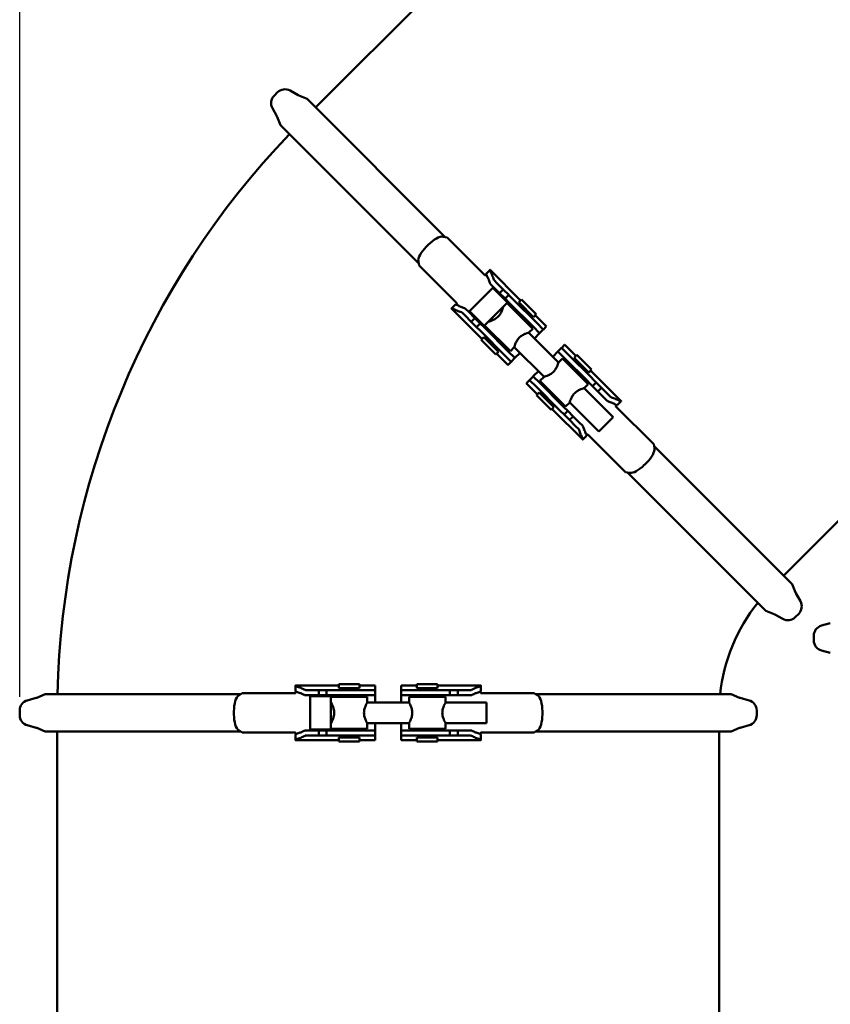
# Model space of a CAD drawing. Units: millimetres. Extents: x 0 to 3861, y 0 to 2730.
# Drawn here: x 419 to 731, y 1351 to 1731 of the extents above; entities that cross this region are included whole.
import ezdxf

# ---------------------------------------------------------------- set-up
doc = ezdxf.new("R2010")
doc.units = ezdxf.units.MM
doc.header["$LTSCALE"] = 6.5
doc.layers.add('Bemaßung (ISO)', color=5, linetype='Continuous', lineweight=25, true_color=0x0000ff)
doc.layers.add('Sichtbar (ISO)', color=7, linetype='Continuous', lineweight=50)
doc.styles.add('Notiztext (DIN)', font='isocpeur.ttf')
doc.dimstyles.new('Standard (DIN)', dxfattribs={"dimscale": 6.5, "dimtxt": 3.5, "dimasz": 2.5, "dimexe": 3.175, "dimexo": 0.8, "dimgap": 0.8, "dimtad": 1, "dimdec": 1, "dimrnd": 1e-08, "dimzin": 0, "dimtxsty": 'Notiztext (DIN)', "dimcen": 0.09, "dimdle": 10, "dimclrd": 256, "dimclre": 256, "dimclrt": 256, "dimadec": 0, "dimazin": 0, "dimtfac": 1, "dimtmove": 0, "dimatfit": 3, "dimfxl": 1, "dimtolj": 1, "dimtzin": 0, "dimlwd": -1, "dimlwe": -1, "dimarcsym": 0})

# ---------------------------------------------------------------- blocks, each defined once
blk = doc.blocks.new('*D8')
at = {"layer": 'Bemaßung (ISO)', "transparency": 16777216}
for p, q in [((418.67, 1469.75), (418.67, 2152.48)), ((1034.69, 1081.6), (1034.69, 2152.48)), ((434.92, 2131.85), (1018.44, 2131.85))]:
    blk.add_line(p, q, dxfattribs=at)
for points in [[(434.92, 2134.55), (434.92, 2129.14), (418.67, 2131.85)], [(1018.44, 2134.55), (1018.44, 2129.14), (1034.69, 2131.85)]]:
    blk.add_solid(points, dxfattribs=at)
at = {"layer": 'Defpoints', "color": 0, "transparency": 16777216}
for p in [(1034.69, 2131.85), (418.67, 1464.55), (1034.69, 1076.4)]:
    blk.add_point(p, dxfattribs=at)
at = {"layer": 'Bemaßung (ISO)', "transparency": 16777216, "insert": (707.34, 2159.8), "char_height": 22.75, "attachment_point": 1, "style": 'Notiztext (DIN)'}
blk.add_mtext('\\A1;616', dxfattribs=at)

msp = doc.modelspace()

# ---------------------------------------------------------------- linework, layer by layer
at = {"layer": 'Sichtbar (ISO)'}
for p, q in [((532.72, 1696.74), (739.19, 1903.21)), ((518.04, 1702.57), (516.71, 1701.24)), ((525.93, 1701.46), (522.86, 1703.22)), ((529.4, 1700.06), (526.19, 1701.34)), ((529.4, 1700.06), (582.64, 1646.82)), ((517.82, 1693.35), (516.07, 1696.42)), ((519.22, 1689.88), (517.94, 1693.1)), ((519.22, 1689.88), (572.46, 1636.64)), ((583.39, 1646.69), (581.81, 1646.98)), ((583.39, 1646.69), (597.92, 1632.15)), ((576.19, 1643.94), (575.34, 1643.09)), ((572.31, 1637.48), (572.59, 1635.89)), ((587.13, 1621.36), (572.59, 1635.89)), ((599.91, 1634.18), (598.45, 1632.73)), ((611.72, 1622.4), (599.94, 1634.17)), ((601.05, 1627.28), (592, 1618.23)), ((601.26, 1627.56), (600.08, 1628.75)), ((601.05, 1627.28), (606.7, 1621.63)), ((601.26, 1627.56), (603.63, 1625.2)), ((601.49, 1630.17), (602.68, 1628.98)), ((605.04, 1626.61), (602.68, 1628.98)), ((605.04, 1626.61), (603.63, 1625.2)), ((605.72, 1623.11), (603.63, 1625.2)), ((605.04, 1626.61), (607.14, 1624.52)), ((607.14, 1624.52), (605.72, 1623.11)), ((605.72, 1623.11), (605.82, 1623.01)), ((607.03, 1621.8), (605.82, 1623.01)), ((607.23, 1624.42), (607.14, 1624.52)), ((607.23, 1624.42), (608.44, 1623.21)), ((608.44, 1623.21), (608.98, 1622.67)), ((586.56, 1620.83), (585.1, 1619.38)), ((585.11, 1619.34), (596.88, 1607.56)), ((590.53, 1619.21), (591.72, 1618.02)), ((606.7, 1621.63), (597.65, 1612.58)), ((604.98, 1619.85), (604.95, 1619.88)), ((616.41, 1611.53), (606.51, 1621.43)), ((607.57, 1621.26), (607.03, 1621.8)), ((607.57, 1621.26), (616.49, 1612.34)), ((608.98, 1622.67), (617.91, 1613.75)), ((611.02, 1621.7), (612.08, 1622.76)), ((611.02, 1621.7), (616.68, 1616.04)), ((612.26, 1620.46), (611.73, 1619.93)), ((612.08, 1622.76), (617.74, 1617.1)), ((590.3, 1616.6), (589.12, 1617.79)), ((590.3, 1616.6), (592.67, 1614.24)), ((594.08, 1615.65), (591.72, 1618.02)), ((592, 1618.23), (597.65, 1612.58)), ((592.67, 1614.24), (594.08, 1615.65)), ((594.08, 1615.65), (596.18, 1613.56)), ((610.31, 1618.52), (609.87, 1618.07)), ((613.49, 1615.33), (613.05, 1614.89)), ((615.44, 1617.28), (614.91, 1616.75)), ((616.68, 1616.04), (617.74, 1617.1)), ((621.67, 1612.45), (617.37, 1616.74)), ((594.76, 1612.15), (592.67, 1614.24)), ((596.18, 1613.56), (594.76, 1612.15)), ((594.76, 1612.15), (594.86, 1612.05)), ((596.07, 1610.84), (594.86, 1612.05)), ((596.27, 1613.46), (596.18, 1613.56)), ((596.27, 1613.46), (597.48, 1612.25)), ((597.48, 1612.25), (598.02, 1611.71)), ((607.75, 1602.87), (597.85, 1612.77)), ((598.02, 1611.71), (606.95, 1602.79)), ((599.43, 1614.3), (599.4, 1614.33)), ((616.41, 1611.53), (614.91, 1610.03)), ((619.02, 1609.8), (616.49, 1612.34)), ((617.91, 1613.75), (620.44, 1611.22)), ((621.6, 1612.38), (620.49, 1611.27)), ((621.6, 1612.38), (621.67, 1612.45)), ((596.61, 1610.3), (596.07, 1610.84)), ((596.52, 1607.2), (597.58, 1608.26)), ((596.61, 1610.3), (605.53, 1601.38)), ((597.58, 1608.26), (603.24, 1602.61)), ((601.21, 1609.41), (600.77, 1608.97)), ((626.27, 1598.56), (614.82, 1610.01)), ((617.03, 1607.81), (619, 1609.78)), ((619.02, 1609.8), (619, 1609.78)), ((619.02, 1609.8), (620.44, 1611.22)), ((620.49, 1611.27), (620.44, 1611.22)), ((596.52, 1607.2), (602.18, 1601.55)), ((599.35, 1607.56), (598.82, 1607.03)), ((602.53, 1604.37), (602, 1603.84)), ((604.39, 1606.23), (603.95, 1605.79)), ((609.25, 1604.37), (607.75, 1602.87)), ((620.72, 1593.01), (609.27, 1604.46)), ((627.51, 1604.15), (626.09, 1602.73)), ((627.56, 1604.2), (627.51, 1604.15)), ((627.51, 1604.15), (630.04, 1601.61)), ((628.68, 1605.31), (627.56, 1604.2)), ((628.68, 1605.31), (628.74, 1605.38)), ((633.03, 1601.08), (628.74, 1605.38)), ((602.18, 1601.55), (603.24, 1602.61)), ((602.54, 1601.91), (606.83, 1597.61)), ((608.06, 1598.84), (605.53, 1601.38)), ((606.95, 1602.79), (609.48, 1600.26)), ((608.06, 1598.84), (609.48, 1600.26)), ((609.5, 1600.28), (609.48, 1600.26)), ((609.5, 1600.28), (611.48, 1602.26)), ((624.1, 1600.73), (626.07, 1602.71)), ((626.09, 1602.73), (626.07, 1602.71)), ((628.63, 1600.2), (626.09, 1602.73)), ((637.55, 1591.28), (628.63, 1600.2)), ((638.96, 1592.69), (630.04, 1601.61)), ((633.39, 1601.44), (632.33, 1600.38)), ((637.99, 1594.73), (632.33, 1600.38)), ((639.05, 1595.79), (633.39, 1601.44)), ((606.83, 1597.61), (606.9, 1597.68)), ((608.01, 1598.79), (606.9, 1597.68)), ((608.06, 1598.84), (608.01, 1598.79)), ((626.27, 1598.56), (627.82, 1600.12)), ((627.82, 1600.12), (637.72, 1590.22)), ((631.18, 1596.76), (631.62, 1597.2)), ((633.04, 1598.62), (633.57, 1599.15)), ((616.55, 1593.19), (615.13, 1591.77)), ((616.57, 1593.21), (616.55, 1593.19)), ((616.55, 1593.19), (619.08, 1590.65)), ((616.57, 1593.21), (618.55, 1595.18)), ((619.16, 1591.46), (620.72, 1593.01)), ((634.36, 1593.58), (634.81, 1594.02)), ((636.22, 1595.43), (636.75, 1595.96)), ((639.05, 1595.79), (637.99, 1594.73)), ((650.46, 1583.65), (638.69, 1595.43)), ((638.96, 1592.69), (639.5, 1592.15)), ((613.9, 1590.54), (613.97, 1590.61)), ((613.9, 1590.54), (618.2, 1586.25)), ((615.08, 1591.72), (613.97, 1590.61)), ((615.13, 1591.77), (615.08, 1591.72)), ((617.67, 1589.24), (615.13, 1591.77)), ((626.59, 1580.32), (617.67, 1589.24)), ((628, 1581.73), (619.08, 1590.65)), ((619.16, 1591.46), (629.06, 1581.56)), ((636.17, 1588.66), (637.72, 1590.22)), ((638.09, 1590.74), (637.55, 1591.28)), ((639.3, 1589.53), (638.09, 1590.74)), ((639.3, 1589.53), (639.4, 1589.43)), ((639.4, 1589.43), (640.81, 1590.84)), ((641.49, 1587.34), (639.4, 1589.43)), ((639.5, 1592.15), (640.71, 1590.94)), ((640.81, 1590.84), (640.71, 1590.94)), ((640.81, 1590.84), (642.91, 1588.75)), ((618.9, 1586.95), (617.84, 1585.89)), ((623.49, 1580.23), (617.84, 1585.89)), ((624.55, 1581.29), (618.9, 1586.95)), ((620.13, 1585.71), (620.66, 1586.24)), ((622.08, 1587.66), (622.52, 1588.1)), ((647.38, 1577.45), (636.17, 1588.66)), ((642.91, 1588.75), (641.49, 1587.34)), ((641.49, 1587.34), (643.85, 1584.97)), ((645.27, 1586.39), (642.91, 1588.75)), ((645.27, 1586.39), (646.46, 1585.2)), ((623.32, 1582.53), (623.85, 1583.06)), ((624.55, 1581.29), (623.49, 1580.23)), ((625.26, 1584.47), (625.7, 1584.92)), ((628, 1581.73), (628.54, 1581.19)), ((628.54, 1581.19), (629.75, 1579.98)), ((629.06, 1581.56), (630.62, 1583.11)), ((641.83, 1571.9), (630.62, 1583.11)), ((645.04, 1583.78), (643.85, 1584.97)), ((648.44, 1581.63), (662.98, 1567.1)), ((649.02, 1582.16), (650.47, 1583.61)), ((623.85, 1580.59), (635.63, 1568.82)), ((627.13, 1579.78), (626.59, 1580.32)), ((628.34, 1578.57), (627.13, 1579.78)), ((628.34, 1578.57), (628.44, 1578.47)), ((628.44, 1578.47), (629.85, 1579.88)), ((630.53, 1576.38), (628.44, 1578.47)), ((629.85, 1579.88), (629.75, 1579.98)), ((629.85, 1579.88), (631.95, 1577.79)), ((630.53, 1576.38), (631.95, 1577.79)), ((634.31, 1575.43), (631.95, 1577.79)), ((641.83, 1571.9), (647.38, 1577.45)), ((630.53, 1576.38), (632.89, 1574.01)), ((634.08, 1572.82), (632.89, 1574.01)), ((634.31, 1575.43), (635.5, 1574.24)), ((635.67, 1568.81), (637.12, 1570.26)), ((652.18, 1556.3), (637.65, 1570.84)), ((662.98, 1567.1), (663.27, 1565.51)), ((716.35, 1513.11), (663.12, 1566.35)), ((660.23, 1559.9), (659.39, 1559.05)), ((653.77, 1556.01), (652.18, 1556.3)), ((706.17, 1502.93), (652.94, 1556.17)), ((713.03, 1516.43), (739.19, 1542.58)), ((716.35, 1513.11), (717.63, 1509.9)), ((717.75, 1509.64), (719.51, 1506.57)), ((706.17, 1502.93), (709.39, 1501.65)), ((717.53, 1500.42), (718.86, 1501.75)), ((709.64, 1501.53), (712.71, 1499.77)), ((731.05, 1498.13), (727.64, 1497.2)), ((724.69, 1493.34), (724.69, 1491.45)), ((731.05, 1486.66), (727.64, 1487.59)), ((504.39, 1471.24), (503.07, 1470.33)), ((504.39, 1471.24), (524.95, 1471.24)), ((524.92, 1474.08), (524.92, 1472.02)), ((541.6, 1474.1), (524.95, 1474.1)), ((528.87, 1472.36), (530.56, 1472.36)), ((533.9, 1472.36), (530.56, 1472.36)), ((533.9, 1472.36), (536.86, 1472.36)), ((533.9, 1472.36), (533.9, 1470.36)), ((537, 1472.36), (536.86, 1472.36)), ((536.86, 1472.36), (536.86, 1470.36)), ((537, 1472.36), (538.71, 1472.36)), ((538.71, 1472.36), (539.47, 1472.36)), ((539.47, 1472.36), (552.09, 1472.36)), ((541.6, 1474.61), (549.6, 1474.61)), ((541.6, 1473.11), (541.6, 1474.61)), ((541.6, 1473.11), (549.6, 1473.11)), ((543.35, 1473.11), (543.35, 1472.36)), ((547.85, 1473.11), (547.85, 1472.36)), ((549.6, 1473.11), (549.6, 1474.61)), ((555.67, 1474.1), (549.6, 1474.1)), ((552.09, 1472.36), (555.67, 1472.36)), ((555.67, 1474.01), (555.67, 1474.1)), ((555.67, 1474.01), (555.67, 1472.43)), ((555.67, 1472.43), (555.67, 1472.36)), ((555.67, 1470.36), (555.67, 1472.36)), ((565.67, 1474.01), (565.67, 1474.1)), ((571.74, 1474.1), (565.67, 1474.1)), ((565.67, 1474.01), (565.67, 1472.43)), ((565.67, 1472.43), (565.67, 1472.36)), ((565.67, 1472.36), (569.25, 1472.36)), ((565.67, 1472.36), (565.67, 1470.36)), ((581.87, 1472.36), (569.25, 1472.36)), ((579.74, 1474.61), (571.74, 1474.61)), ((571.74, 1474.61), (571.74, 1473.11)), ((579.74, 1473.11), (571.74, 1473.11)), ((573.49, 1472.36), (573.49, 1473.11)), ((577.99, 1472.36), (577.99, 1473.11)), ((579.74, 1474.61), (579.74, 1473.11)), ((596.4, 1474.1), (579.74, 1474.1)), ((581.87, 1472.36), (582.63, 1472.36)), ((582.63, 1472.36), (584.35, 1472.36)), ((584.48, 1472.36), (584.35, 1472.36)), ((584.48, 1472.36), (587.45, 1472.36)), ((584.48, 1470.36), (584.48, 1472.36)), ((590.79, 1472.36), (587.45, 1472.36)), ((587.45, 1472.36), (587.45, 1470.36)), ((590.79, 1472.36), (592.47, 1472.36)), ((596.4, 1471.24), (616.95, 1471.24)), ((596.43, 1472.02), (596.43, 1474.08)), ((616.95, 1471.24), (618.27, 1470.33)), ((425.03, 1469.34), (421.62, 1468.41)), ((428.47, 1470.81), (425.3, 1469.44)), ((428.47, 1470.81), (503.76, 1470.81)), ((530.56, 1470.36), (528.87, 1470.36)), ((530.56, 1470.36), (533.9, 1470.36)), ((530.6, 1470.01), (530.6, 1457.21)), ((530.6, 1470.01), (538.6, 1470.01)), ((536.86, 1470.36), (533.9, 1470.36)), ((536.86, 1470.36), (537, 1470.36)), ((538.71, 1470.36), (537, 1470.36)), ((538.6, 1470.01), (538.6, 1457.21)), ((552.6, 1469.73), (538.6, 1469.73)), ((538.64, 1467.53), (538.6, 1467.53)), ((539.47, 1470.36), (538.71, 1470.36)), ((539.47, 1470.36), (552.09, 1470.36)), ((543.35, 1470.36), (543.35, 1469.73)), ((547.85, 1470.36), (547.85, 1469.73)), ((555.67, 1470.36), (552.09, 1470.36)), ((568.74, 1467.53), (552.56, 1467.53)), ((552.6, 1469.73), (552.6, 1467.61)), ((555.67, 1470.36), (555.67, 1470.33)), ((555.67, 1467.53), (555.67, 1470.33)), ((569.25, 1470.36), (565.67, 1470.36)), ((565.67, 1470.36), (565.67, 1470.33)), ((565.67, 1467.53), (565.67, 1470.33)), ((568.74, 1469.73), (582.74, 1469.73)), ((568.74, 1467.53), (568.74, 1469.73)), ((581.87, 1470.36), (569.25, 1470.36)), ((573.49, 1469.73), (573.49, 1470.36)), ((577.99, 1469.73), (577.99, 1470.36)), ((582.63, 1470.36), (581.87, 1470.36)), ((584.35, 1470.36), (582.63, 1470.36)), ((582.74, 1467.53), (582.74, 1469.73)), ((598.6, 1467.53), (582.74, 1467.53)), ((584.35, 1470.36), (584.48, 1470.36)), ((587.45, 1470.36), (584.48, 1470.36)), ((587.45, 1470.36), (590.79, 1470.36)), ((592.47, 1470.36), (590.79, 1470.36)), ((598.6, 1459.68), (598.6, 1467.53)), ((692.87, 1470.81), (617.58, 1470.81)), ((692.87, 1470.81), (696.04, 1469.44)), ((696.31, 1469.34), (699.72, 1468.41)), ((418.67, 1464.55), (418.67, 1462.67)), ((501.24, 1464.21), (501.24, 1463.01)), ((620.1, 1464.21), (620.1, 1463.01)), ((702.67, 1462.67), (702.67, 1464.55)), ((425.03, 1457.88), (421.62, 1458.81)), ((428.47, 1456.41), (425.3, 1457.78)), ((428.47, 1456.41), (503.76, 1456.41)), ((433.17, 934.59), (433.17, 1456.41)), ((503.07, 1456.89), (504.39, 1455.98)), ((528.87, 1456.86), (530.56, 1456.86)), ((533.9, 1456.86), (530.56, 1456.86)), ((530.6, 1457.21), (538.6, 1457.21)), ((533.9, 1456.86), (536.86, 1456.86)), ((533.9, 1454.86), (533.9, 1456.86)), ((537, 1456.86), (536.86, 1456.86)), ((536.86, 1456.86), (536.86, 1454.86)), ((537, 1456.86), (538.71, 1456.86)), ((538.64, 1459.68), (538.6, 1459.68)), ((552.6, 1457.48), (538.6, 1457.48)), ((538.71, 1456.86), (539.47, 1456.86)), ((539.47, 1456.86), (552.09, 1456.86)), ((543.35, 1457.48), (543.35, 1456.86)), ((547.85, 1457.48), (547.85, 1456.86)), ((552.09, 1456.86), (555.67, 1456.86)), ((568.74, 1459.68), (552.56, 1459.68)), ((552.6, 1459.61), (552.6, 1457.48)), ((555.67, 1456.89), (555.67, 1459.68)), ((555.67, 1456.89), (555.67, 1456.86)), ((555.67, 1454.86), (555.67, 1456.86)), ((565.67, 1456.89), (565.67, 1459.68)), ((565.67, 1456.89), (565.67, 1456.86)), ((565.67, 1456.86), (569.25, 1456.86)), ((565.67, 1456.86), (565.67, 1454.86)), ((568.74, 1457.48), (568.74, 1459.68)), ((568.74, 1457.48), (582.74, 1457.48)), ((581.87, 1456.86), (569.25, 1456.86)), ((573.49, 1456.86), (573.49, 1457.48)), ((577.99, 1456.86), (577.99, 1457.48)), ((581.87, 1456.86), (582.63, 1456.86)), ((582.63, 1456.86), (584.35, 1456.86)), ((582.74, 1457.48), (582.74, 1459.68)), ((598.6, 1459.68), (582.74, 1459.68)), ((584.48, 1456.86), (584.35, 1456.86)), ((584.48, 1456.86), (587.45, 1456.86)), ((584.48, 1454.86), (584.48, 1456.86)), ((590.79, 1456.86), (587.45, 1456.86)), ((587.45, 1454.86), (587.45, 1456.86)), ((590.79, 1456.86), (592.47, 1456.86)), ((618.27, 1456.89), (616.95, 1455.98)), ((692.87, 1456.41), (617.58, 1456.41)), ((688.17, 934.59), (688.17, 1456.41)), ((692.87, 1456.41), (696.04, 1457.78)), ((696.31, 1457.88), (699.72, 1458.81)), ((524.95, 1455.98), (504.39, 1455.98)), ((524.92, 1455.2), (524.92, 1453.14)), ((524.95, 1453.12), (541.6, 1453.12)), ((530.56, 1454.86), (528.87, 1454.86)), ((530.56, 1454.86), (533.9, 1454.86)), ((536.86, 1454.86), (533.9, 1454.86)), ((536.86, 1454.86), (537, 1454.86)), ((538.71, 1454.86), (537, 1454.86)), ((539.47, 1454.86), (538.71, 1454.86)), ((539.47, 1454.86), (552.09, 1454.86)), ((541.6, 1454.11), (549.6, 1454.11)), ((541.6, 1452.61), (541.6, 1454.11)), ((541.6, 1452.61), (549.6, 1452.61)), ((543.35, 1454.86), (543.35, 1454.11)), ((547.85, 1454.86), (547.85, 1454.11)), ((549.6, 1452.61), (549.6, 1454.11)), ((549.6, 1453.12), (555.67, 1453.12)), ((555.67, 1454.86), (552.09, 1454.86)), ((555.67, 1454.86), (555.67, 1454.79)), ((555.67, 1454.79), (555.67, 1453.21)), ((555.67, 1453.12), (555.67, 1453.21)), ((569.25, 1454.86), (565.67, 1454.86)), ((565.67, 1454.86), (565.67, 1454.79)), ((565.67, 1454.79), (565.67, 1453.21)), ((565.67, 1453.12), (565.67, 1453.21)), ((565.67, 1453.12), (571.74, 1453.12)), ((581.87, 1454.86), (569.25, 1454.86)), ((579.74, 1454.11), (571.74, 1454.11)), ((571.74, 1454.11), (571.74, 1452.61)), ((579.74, 1452.61), (571.74, 1452.61)), ((573.49, 1454.11), (573.49, 1454.86)), ((577.99, 1454.11), (577.99, 1454.86)), ((579.74, 1454.11), (579.74, 1452.61)), ((579.74, 1453.12), (596.4, 1453.12)), ((582.63, 1454.86), (581.87, 1454.86)), ((584.35, 1454.86), (582.63, 1454.86)), ((584.35, 1454.86), (584.48, 1454.86)), ((587.45, 1454.86), (584.48, 1454.86)), ((587.45, 1454.86), (590.79, 1454.86)), ((592.47, 1454.86), (590.79, 1454.86)), ((616.95, 1455.98), (596.4, 1455.98)), ((596.43, 1453.14), (596.43, 1455.2))]:
    msp.add_line(p, q, dxfattribs=at)
for centre, radius, start, end in [((520.87, 1699.74), 4, 60.2422, 135), ((519.54, 1698.41), 4, 135, 209.7578), ((526.92, 1703.2), 2, 240.2422, 248.3746), ((516.09, 1692.36), 2, 21.6254, 29.7578), ((755.67, 1463.61), 322.5, 136.2789, 178.7211), ((719.49, 1510.63), 2, 201.6254, 209.7578), ((755.67, 1463.61), 67.5, 141.1216, 173.8784), ((716.03, 1504.58), 4, 315, 29.7578), ((708.65, 1499.79), 2, 60.2422, 68.3746), ((714.7, 1503.25), 4, 240.2422, 315), ((728.69, 1493.34), 4, 105.2422, 180), ((728.69, 1491.45), 4, 180, 254.7578), ((422.67, 1464.55), 4, 105.2422, 180), ((424.51, 1471.27), 2, 285.2422, 293.3746), ((696.83, 1471.27), 2, 246.6254, 254.7578), ((698.67, 1464.55), 4, 0, 74.7578), ((422.67, 1462.67), 4, 180, 254.7578), ((698.67, 1462.67), 4, 285.2422, 0), ((424.51, 1455.95), 2, 66.6254, 74.7578), ((696.83, 1455.95), 2, 105.2422, 113.3746)]:
    msp.add_arc(centre, radius, start, end, dxfattribs=at)
for centre, major_axis, start_param, end_param in [((577.94, 1642.19), (4.48, 4.48), 0.264502, 1.570796), ((577.09, 1641.34), (-4.48, -4.48), 4.712389, 6.018684), ((658.48, 1561.65), (4.48, 4.48), 4.712389, 6.018684), ((657.63, 1560.8), (-4.48, -4.48), 0.264502, 1.570796), ((503.72, 1464.21), (0, 6.34), 0.264502, 1.570796), ((617.63, 1464.21), (0, 6.34), 4.712389, 6.018684), ((503.72, 1463.01), (0, -6.34), 4.712389, 6.018684), ((617.63, 1463.01), (0, -6.34), 0.264502, 1.570796)]:
    msp.add_ellipse(centre, major_axis=major_axis, ratio=0.390731, start_param=start_param, end_param=end_param, dxfattribs=at)
for points in [[(597.96, 1632.16), (597.94, 1632.16), (597.93, 1632.16), (597.92, 1632.15)], [(598.02, 1632.18), (597.99, 1632.17), (597.97, 1632.16), (597.96, 1632.16)], [(599.17, 1630.9), (598.98, 1631.33), (598.77, 1631.77), (598.52, 1632.24)], [(599.86, 1629.09), (599.84, 1629.13), (599.82, 1629.18), (599.81, 1629.23)], [(601.36, 1630.4), (601.39, 1630.3), (601.43, 1630.23), (601.49, 1630.17)], [(587.04, 1620.76), (587.51, 1620.51), (587.96, 1620.3), (588.38, 1620.11)], [(587.12, 1621.32), (587.12, 1621.31), (587.12, 1621.29), (587.1, 1621.26)], [(587.13, 1621.36), (587.13, 1621.35), (587.12, 1621.34), (587.12, 1621.32)], [(590.05, 1619.48), (590.1, 1619.46), (590.15, 1619.44), (590.19, 1619.42)], [(590.19, 1619.42), (590.33, 1619.37), (590.44, 1619.29), (590.53, 1619.21)], [(645.38, 1583.57), (645.24, 1583.62), (645.13, 1583.7), (645.04, 1583.78)], [(645.52, 1583.51), (645.47, 1583.53), (645.42, 1583.55), (645.38, 1583.57)], [(648.53, 1582.23), (648.06, 1582.48), (647.62, 1582.69), (647.19, 1582.88)], [(648.44, 1581.63), (648.45, 1581.64), (648.45, 1581.65), (648.45, 1581.67)], [(648.45, 1581.67), (648.45, 1581.68), (648.46, 1581.7), (648.47, 1581.73)], [(635.71, 1573.9), (635.73, 1573.86), (635.75, 1573.81), (635.77, 1573.76)], [(634.21, 1572.59), (634.18, 1572.69), (634.14, 1572.76), (634.08, 1572.82)], [(636.4, 1572.09), (636.59, 1571.66), (636.81, 1571.22), (637.05, 1570.75)], [(637.55, 1570.81), (637.58, 1570.82), (637.6, 1570.83), (637.62, 1570.83)], [(637.62, 1570.83), (637.63, 1570.83), (637.64, 1570.83), (637.65, 1570.84)], [(524.97, 1471.27), (524.96, 1471.26), (524.95, 1471.25), (524.95, 1471.24)], [(525, 1471.33), (524.99, 1471.3), (524.98, 1471.28), (524.97, 1471.27)], [(526.72, 1471.24), (526.28, 1471.41), (525.81, 1471.57), (525.31, 1471.72)], [(528.62, 1472.43), (528.71, 1472.38), (528.79, 1472.36), (528.87, 1472.36)], [(596.04, 1471.72), (595.53, 1471.57), (595.06, 1471.41), (594.63, 1471.24)], [(596.38, 1471.27), (596.37, 1471.28), (596.35, 1471.3), (596.34, 1471.33)], [(596.4, 1471.24), (596.39, 1471.25), (596.38, 1471.26), (596.38, 1471.27)], [(528.48, 1470.44), (528.44, 1470.46), (528.39, 1470.48), (528.35, 1470.51)], [(592.86, 1470.44), (592.73, 1470.39), (592.59, 1470.36), (592.47, 1470.36)], [(593, 1470.51), (592.95, 1470.48), (592.91, 1470.46), (592.86, 1470.44)], [(528.35, 1456.71), (528.39, 1456.74), (528.44, 1456.76), (528.48, 1456.78)], [(528.48, 1456.78), (528.62, 1456.83), (528.75, 1456.86), (528.87, 1456.86)], [(592.86, 1456.78), (592.91, 1456.76), (592.95, 1456.74), (593, 1456.71)], [(524.95, 1455.98), (524.95, 1455.97), (524.96, 1455.96), (524.97, 1455.95)], [(524.97, 1455.95), (524.98, 1455.94), (524.99, 1455.92), (525, 1455.89)], [(525.31, 1455.49), (525.81, 1455.65), (526.28, 1455.81), (526.72, 1455.98)], [(592.72, 1454.79), (592.64, 1454.83), (592.55, 1454.86), (592.47, 1454.86)], [(594.63, 1455.98), (595.06, 1455.81), (595.53, 1455.65), (596.04, 1455.49)], [(596.34, 1455.89), (596.35, 1455.92), (596.37, 1455.94), (596.38, 1455.95)], [(596.38, 1455.95), (596.38, 1455.96), (596.39, 1455.97), (596.4, 1455.98)]]:
    msp.add_open_spline(points, degree=3, dxfattribs=at)
for points, knots in [([(598.41, 1632.51), (598.41, 1632.51), (598.41, 1632.51), (598.38, 1632.47), (598.34, 1632.42), (598.27, 1632.35), (598.22, 1632.31), (598.15, 1632.25), (598.1, 1632.22), (598.05, 1632.19), (598.04, 1632.18), (598.02, 1632.18)], [0.10904961, 0.10904961, 0.10904961, 0.10904961, 0.1093962, 0.1093962, 0.12500515, 0.12500515, 0.14061409, 0.14061409, 0.15623348, 0.15623348, 0.16354608, 0.16354608, 0.16354608, 0.16354608]), ([(598.52, 1632.24), (598.5, 1632.27), (598.49, 1632.3), (598.42, 1632.45), (598.39, 1632.57), (598.42, 1632.68), (598.43, 1632.7), (598.45, 1632.73)], [0.4480345, 0.4480345, 0.4480345, 0.4480345, 0.463691, 0.463691, 0.5421031, 0.5421031, 0.5730093, 0.5730093, 0.5730093, 0.5730093]), ([(599.81, 1629.23), (599.67, 1629.69), (599.49, 1630.17), (599.25, 1630.74), (599.21, 1630.82), (599.17, 1630.9)], [3.7675198, 3.7675198, 3.7675198, 3.7675198, 4.0644747, 4.0644747, 4.1140609, 4.1140609, 4.1140609, 4.1140609]), ([(599.88, 1634.11), (599.86, 1634.03), (599.89, 1633.92), (599.96, 1633.76), (599.97, 1633.74), (599.99, 1633.71)], [0.68859134, 0.68859134, 0.68859134, 0.68859134, 0.76494315, 0.76494315, 0.78059969, 0.78059969, 0.78059969, 0.78059969]), ([(599.94, 1634.17), (599.94, 1634.18), (599.94, 1634.18), (599.92, 1634.19), (599.91, 1634.18), (599.89, 1634.15), (599.88, 1634.14), (599.88, 1634.11)], [-0.16791338, -0.16791338, -0.16791338, -0.16791338, -0.15986188, -0.15986188, -0.12576309, -0.12576309, -0.09963282, -0.09963282, -0.09963282, -0.09963282]), ([(599.99, 1633.71), (600.28, 1633.15), (600.54, 1632.62), (601, 1631.53), (601.21, 1630.95), (601.36, 1630.4)], [7.7653176, 7.7653176, 7.7653176, 7.7653176, 8.0655507, 8.0655507, 8.4279738, 8.4279738, 8.4279738, 8.4279738]), ([(600.08, 1628.75), (600.06, 1628.77), (600.05, 1628.78), (599.96, 1628.88), (599.9, 1628.97), (599.86, 1629.09)], [-0.09905182, -0.09905182, -0.09905182, -0.09905182, -0.08396699, -0.08396699, 0, 0, 0, 0]), ([(585.17, 1619.4), (585.13, 1619.39), (585.11, 1619.38), (585.09, 1619.36), (585.1, 1619.35), (585.1, 1619.34), (585.11, 1619.34), (585.11, 1619.34)], [-0.10255964, -0.10255964, -0.10255964, -0.10255964, -0.06062823, -0.06062823, -0.03820613, -0.03820613, -0.03423786, -0.03423786, -0.03423786, -0.03423786]), ([(585.57, 1619.29), (585.54, 1619.31), (585.52, 1619.32), (585.36, 1619.39), (585.25, 1619.42), (585.17, 1619.4)], [0.44803445, 0.44803445, 0.44803445, 0.44803445, 0.46369099, 0.46369099, 0.5400428, 0.5400428, 0.5400428, 0.5400428]), ([(588.88, 1617.92), (588.33, 1618.07), (587.75, 1618.28), (586.66, 1618.74), (586.13, 1619), (585.57, 1619.29)], [3.7704311, 3.7704311, 3.7704311, 3.7704311, 4.1328541, 4.1328541, 4.4330872, 4.4330872, 4.4330872, 4.4330872]), ([(586.56, 1620.83), (586.58, 1620.85), (586.6, 1620.86), (586.71, 1620.89), (586.83, 1620.86), (586.99, 1620.79), (587.01, 1620.78), (587.04, 1620.76)], [0.6556249, 0.6556249, 0.6556249, 0.6556249, 0.6865311, 0.6865311, 0.7649432, 0.7649432, 0.7805997, 0.7805997, 0.7805997, 0.7805997]), ([(587.1, 1621.26), (587.1, 1621.24), (587.09, 1621.23), (587.06, 1621.18), (587.03, 1621.14), (586.97, 1621.06), (586.93, 1621.01), (586.86, 1620.94), (586.81, 1620.9), (586.77, 1620.87), (586.77, 1620.87), (586.77, 1620.87)], [0.08646421, 0.08646421, 0.08646421, 0.08646421, 0.09377681, 0.09377681, 0.1093962, 0.1093962, 0.12500515, 0.12500515, 0.14061409, 0.14061409, 0.14096068, 0.14096068, 0.14096068, 0.14096068]), ([(588.38, 1620.11), (588.46, 1620.07), (588.54, 1620.04), (589.12, 1619.79), (589.59, 1619.61), (590.05, 1619.48)], [7.9475851, 7.9475851, 7.9475851, 7.9475851, 7.9971713, 7.9971713, 8.2941262, 8.2941262, 8.2941262, 8.2941262]), ([(605.01, 1619.93), (605.01, 1619.93), (604.98, 1619.81), (604.84, 1619.36), (604.74, 1619.03), (604.46, 1618.32), (604.27, 1617.89), (603.76, 1617.02), (603.43, 1616.58), (603.07, 1616.21)], [1.8588238, 1.8588238, 1.8588238, 1.8588238, 2.0133304, 2.0133304, 2.1678371, 2.1678371, 2.3231344, 2.3231344, 2.4784317, 2.4784317, 2.4784317, 2.4784317]), ([(589.12, 1617.79), (589.11, 1617.79), (589.11, 1617.79), (589.05, 1617.85), (588.98, 1617.89), (588.88, 1617.92)], [-0.06573335, -0.06573335, -0.06573335, -0.06573335, -0.06502236, -0.06502236, 0, 0, 0, 0]), ([(603.07, 1616.21), (602.7, 1615.85), (602.26, 1615.52), (601.39, 1615.01), (600.96, 1614.82), (600.25, 1614.54), (599.92, 1614.44), (599.47, 1614.3), (599.35, 1614.27), (599.35, 1614.27)], [0, 0, 0, 0, 0.1552973, 0.1552973, 0.3105946, 0.3105946, 0.4651013, 0.4651013, 0.6196079, 0.6196079, 0.6196079, 0.6196079]), ([(609.25, 1604.37), (609.25, 1604.37), (609.28, 1604.49), (609.42, 1604.94), (609.52, 1605.27), (609.79, 1605.98), (609.99, 1606.41), (610.5, 1607.29), (610.83, 1607.72), (611.19, 1608.09)], [1.8588238, 1.8588238, 1.8588238, 1.8588238, 2.0133304, 2.0133304, 2.1678371, 2.1678371, 2.3231344, 2.3231344, 2.4784317, 2.4784317, 2.4784317, 2.4784317]), ([(611.19, 1608.09), (611.56, 1608.46), (611.99, 1608.78), (612.87, 1609.3), (613.3, 1609.49), (614.01, 1609.76), (614.34, 1609.87), (614.79, 1610), (614.91, 1610.03), (614.91, 1610.03)], [0, 0, 0, 0, 0.1552973, 0.1552973, 0.3105946, 0.3105946, 0.4651013, 0.4651013, 0.6196079, 0.6196079, 0.6196079, 0.6196079]), ([(626.27, 1598.56), (626.27, 1598.56), (626.24, 1598.45), (626.1, 1598.01), (626, 1597.69), (625.72, 1597), (625.53, 1596.57), (625.03, 1595.72), (624.7, 1595.3), (624.34, 1594.94)], [1.821736, 1.821736, 1.821736, 1.821736, 1.9731935, 1.9731935, 2.124651, 2.124651, 2.2768162, 2.2768162, 2.4289813, 2.4289813, 2.4289813, 2.4289813]), ([(624.34, 1594.94), (623.99, 1594.58), (623.56, 1594.26), (622.71, 1593.75), (622.28, 1593.56), (621.59, 1593.28), (621.27, 1593.18), (620.83, 1593.04), (620.72, 1593.01), (620.72, 1593.01)], [0, 0, 0, 0, 0.1521652, 0.1521652, 0.3043303, 0.3043303, 0.4557878, 0.4557878, 0.6072453, 0.6072453, 0.6072453, 0.6072453]), ([(630.62, 1583.11), (630.62, 1583.11), (630.65, 1583.23), (630.78, 1583.67), (630.89, 1583.99), (631.16, 1584.68), (631.35, 1585.1), (631.86, 1585.95), (632.18, 1586.38), (632.54, 1586.74)], [1.821736, 1.821736, 1.821736, 1.821736, 1.9731935, 1.9731935, 2.124651, 2.124651, 2.2768162, 2.2768162, 2.4289813, 2.4289813, 2.4289813, 2.4289813]), ([(632.54, 1586.74), (632.9, 1587.1), (633.33, 1587.42), (634.18, 1587.93), (634.6, 1588.12), (635.3, 1588.39), (635.62, 1588.5), (636.05, 1588.63), (636.17, 1588.66), (636.17, 1588.66)], [0, 0, 0, 0, 0.1521652, 0.1521652, 0.3043303, 0.3043303, 0.4557878, 0.4557878, 0.6072453, 0.6072453, 0.6072453, 0.6072453]), ([(646.46, 1585.2), (646.46, 1585.2), (646.46, 1585.2), (646.52, 1585.14), (646.6, 1585.1), (646.69, 1585.07)], [-0.06573335, -0.06573335, -0.06573335, -0.06573335, -0.06502236, -0.06502236, 0, 0, 0, 0]), ([(646.69, 1585.07), (647.24, 1584.92), (647.82, 1584.71), (648.91, 1584.25), (649.44, 1583.99), (650, 1583.7)], [3.7704311, 3.7704311, 3.7704311, 3.7704311, 4.1328541, 4.1328541, 4.4330872, 4.4330872, 4.4330872, 4.4330872]), ([(647.19, 1582.88), (647.11, 1582.92), (647.03, 1582.95), (646.46, 1583.2), (645.98, 1583.38), (645.52, 1583.51)], [7.9475851, 7.9475851, 7.9475851, 7.9475851, 7.9971713, 7.9971713, 8.2941262, 8.2941262, 8.2941262, 8.2941262]), ([(648.47, 1581.73), (648.47, 1581.75), (648.48, 1581.76), (648.51, 1581.81), (648.54, 1581.85), (648.6, 1581.93), (648.64, 1581.98), (648.71, 1582.05), (648.76, 1582.09), (648.8, 1582.12), (648.8, 1582.12), (648.8, 1582.12)], [0.08646421, 0.08646421, 0.08646421, 0.08646421, 0.09377681, 0.09377681, 0.1093962, 0.1093962, 0.12500515, 0.12500515, 0.14061409, 0.14061409, 0.14096068, 0.14096068, 0.14096068, 0.14096068]), ([(649.02, 1582.16), (649, 1582.14), (648.97, 1582.13), (648.86, 1582.1), (648.74, 1582.13), (648.59, 1582.2), (648.56, 1582.21), (648.53, 1582.23)], [0.6556249, 0.6556249, 0.6556249, 0.6556249, 0.6865311, 0.6865311, 0.7649432, 0.7649432, 0.7805997, 0.7805997, 0.7805997, 0.7805997]), ([(650, 1583.7), (650.03, 1583.68), (650.06, 1583.67), (650.21, 1583.6), (650.32, 1583.57), (650.4, 1583.59)], [0.44803445, 0.44803445, 0.44803445, 0.44803445, 0.46369099, 0.46369099, 0.5400428, 0.5400428, 0.5400428, 0.5400428]), ([(650.4, 1583.59), (650.44, 1583.6), (650.47, 1583.61), (650.48, 1583.63), (650.48, 1583.64), (650.47, 1583.65), (650.47, 1583.65), (650.46, 1583.65)], [-0.10255964, -0.10255964, -0.10255964, -0.10255964, -0.06062823, -0.06062823, -0.03820613, -0.03820613, -0.03423786, -0.03423786, -0.03423786, -0.03423786]), ([(635.5, 1574.24), (635.5, 1574.23), (635.51, 1574.23), (635.59, 1574.14), (635.66, 1574.03), (635.71, 1573.9)], [-0.13260864, -0.13260864, -0.13260864, -0.13260864, -0.12661414, -0.12661414, -0.03358928, -0.03358928, -0.03358928, -0.03358928]), ([(635.77, 1573.76), (635.91, 1573.3), (636.08, 1572.82), (636.33, 1572.25), (636.36, 1572.17), (636.4, 1572.09)], [3.7675198, 3.7675198, 3.7675198, 3.7675198, 4.0644747, 4.0644747, 4.1140609, 4.1140609, 4.1140609, 4.1140609]), ([(635.59, 1569.28), (635.29, 1569.84), (635.03, 1570.37), (634.57, 1571.46), (634.36, 1572.04), (634.21, 1572.59)], [7.7653176, 7.7653176, 7.7653176, 7.7653176, 8.0655507, 8.0655507, 8.4279738, 8.4279738, 8.4279738, 8.4279738]), ([(637.05, 1570.75), (637.07, 1570.72), (637.08, 1570.69), (637.15, 1570.54), (637.18, 1570.42), (637.15, 1570.31), (637.14, 1570.29), (637.12, 1570.26)], [0.4480345, 0.4480345, 0.4480345, 0.4480345, 0.463691, 0.463691, 0.5421031, 0.5421031, 0.5730093, 0.5730093, 0.5730093, 0.5730093]), ([(637.16, 1570.48), (637.16, 1570.48), (637.16, 1570.48), (637.19, 1570.52), (637.23, 1570.57), (637.3, 1570.64), (637.35, 1570.68), (637.43, 1570.74), (637.47, 1570.77), (637.52, 1570.8), (637.54, 1570.81), (637.55, 1570.81)], [0.10904961, 0.10904961, 0.10904961, 0.10904961, 0.1093962, 0.1093962, 0.12500515, 0.12500515, 0.14061409, 0.14061409, 0.15623348, 0.15623348, 0.16354608, 0.16354608, 0.16354608, 0.16354608]), ([(635.69, 1568.88), (635.71, 1568.96), (635.68, 1569.07), (635.61, 1569.23), (635.6, 1569.25), (635.59, 1569.28)], [0.68859134, 0.68859134, 0.68859134, 0.68859134, 0.76494315, 0.76494315, 0.78059969, 0.78059969, 0.78059969, 0.78059969]), ([(635.63, 1568.82), (635.63, 1568.81), (635.64, 1568.81), (635.65, 1568.8), (635.66, 1568.81), (635.68, 1568.84), (635.69, 1568.85), (635.69, 1568.88)], [-0.16791338, -0.16791338, -0.16791338, -0.16791338, -0.15986188, -0.15986188, -0.12576309, -0.12576309, -0.09963282, -0.09963282, -0.09963282, -0.09963282]), ([(524.95, 1474.1), (524.94, 1474.1), (524.94, 1474.1), (524.92, 1474.09), (524.92, 1474.08), (524.92, 1474.05), (524.93, 1474.03), (524.95, 1474.01)], [-0.16791338, -0.16791338, -0.16791338, -0.16791338, -0.15986188, -0.15986188, -0.12576309, -0.12576309, -0.09963282, -0.09963282, -0.09963282, -0.09963282]), ([(525.31, 1471.72), (525.28, 1471.73), (525.25, 1471.74), (525.09, 1471.8), (524.99, 1471.87), (524.93, 1471.97), (524.92, 1471.99), (524.92, 1472.02)], [0.4480345, 0.4480345, 0.4480345, 0.4480345, 0.463691, 0.463691, 0.5421031, 0.5421031, 0.5730093, 0.5730093, 0.5730093, 0.5730093]), ([(524.95, 1474.01), (524.99, 1473.94), (525.09, 1473.88), (525.25, 1473.82), (525.28, 1473.81), (525.31, 1473.8)], [0.68859134, 0.68859134, 0.68859134, 0.68859134, 0.76494315, 0.76494315, 0.78059969, 0.78059969, 0.78059969, 0.78059969]), ([(525.04, 1471.84), (525.04, 1471.84), (525.04, 1471.84), (525.05, 1471.79), (525.05, 1471.73), (525.05, 1471.62), (525.05, 1471.56), (525.04, 1471.47), (525.03, 1471.42), (525.01, 1471.36), (525.01, 1471.34), (525, 1471.33)], [0.10904961, 0.10904961, 0.10904961, 0.10904961, 0.1093962, 0.1093962, 0.12500515, 0.12500515, 0.14061409, 0.14061409, 0.15623348, 0.15623348, 0.16354608, 0.16354608, 0.16354608, 0.16354608]), ([(525.31, 1473.8), (525.91, 1473.62), (526.47, 1473.42), (527.57, 1472.98), (528.13, 1472.71), (528.62, 1472.43)], [7.7653176, 7.7653176, 7.7653176, 7.7653176, 8.0655507, 8.0655507, 8.4279738, 8.4279738, 8.4279738, 8.4279738]), ([(528.35, 1470.51), (527.92, 1470.73), (527.46, 1470.94), (526.88, 1471.18), (526.8, 1471.21), (526.72, 1471.24)], [3.7675198, 3.7675198, 3.7675198, 3.7675198, 4.0644747, 4.0644747, 4.1140609, 4.1140609, 4.1140609, 4.1140609]), ([(592.47, 1472.36), (592.47, 1472.36), (592.47, 1472.36), (592.55, 1472.36), (592.64, 1472.38), (592.72, 1472.43)], [-0.06573335, -0.06573335, -0.06573335, -0.06573335, -0.06502236, -0.06502236, 0, 0, 0, 0]), ([(592.72, 1472.43), (593.22, 1472.71), (593.77, 1472.98), (594.88, 1473.42), (595.43, 1473.62), (596.04, 1473.8)], [3.7704311, 3.7704311, 3.7704311, 3.7704311, 4.1328541, 4.1328541, 4.4330872, 4.4330872, 4.4330872, 4.4330872]), ([(594.63, 1471.24), (594.54, 1471.21), (594.46, 1471.18), (593.88, 1470.94), (593.42, 1470.73), (593, 1470.51)], [7.9475851, 7.9475851, 7.9475851, 7.9475851, 7.9971713, 7.9971713, 8.2941262, 8.2941262, 8.2941262, 8.2941262]), ([(596.04, 1473.8), (596.07, 1473.81), (596.1, 1473.82), (596.26, 1473.88), (596.35, 1473.94), (596.4, 1474.01)], [0.44803445, 0.44803445, 0.44803445, 0.44803445, 0.46369099, 0.46369099, 0.5400428, 0.5400428, 0.5400428, 0.5400428]), ([(596.43, 1472.02), (596.43, 1471.99), (596.42, 1471.97), (596.36, 1471.87), (596.26, 1471.8), (596.1, 1471.74), (596.07, 1471.73), (596.04, 1471.72)], [0.6556249, 0.6556249, 0.6556249, 0.6556249, 0.6865311, 0.6865311, 0.7649432, 0.7649432, 0.7805997, 0.7805997, 0.7805997, 0.7805997]), ([(596.34, 1471.33), (596.34, 1471.34), (596.33, 1471.36), (596.32, 1471.42), (596.31, 1471.47), (596.29, 1471.56), (596.29, 1471.62), (596.29, 1471.73), (596.29, 1471.79), (596.3, 1471.84), (596.3, 1471.84), (596.3, 1471.84)], [0.08646421, 0.08646421, 0.08646421, 0.08646421, 0.09377681, 0.09377681, 0.1093962, 0.1093962, 0.12500515, 0.12500515, 0.14061409, 0.14061409, 0.14096068, 0.14096068, 0.14096068, 0.14096068]), ([(596.4, 1474.01), (596.42, 1474.04), (596.43, 1474.07), (596.42, 1474.09), (596.41, 1474.1), (596.4, 1474.1), (596.4, 1474.1), (596.4, 1474.1)], [-0.10255964, -0.10255964, -0.10255964, -0.10255964, -0.06062823, -0.06062823, -0.03820613, -0.03820613, -0.03423786, -0.03423786, -0.03423786, -0.03423786]), ([(528.87, 1470.36), (528.86, 1470.36), (528.84, 1470.36), (528.71, 1470.37), (528.6, 1470.4), (528.48, 1470.44)], [-0.09905182, -0.09905182, -0.09905182, -0.09905182, -0.08396699, -0.08396699, 0, 0, 0, 0]), ([(538.6, 1467.61), (538.6, 1467.61), (538.66, 1467.5), (538.89, 1467.09), (539.04, 1466.79), (539.35, 1466.09), (539.52, 1465.65), (539.78, 1464.67), (539.86, 1464.13), (539.86, 1463.61)], [1.8588238, 1.8588238, 1.8588238, 1.8588238, 2.0133304, 2.0133304, 2.1678371, 2.1678371, 2.3231344, 2.3231344, 2.4784317, 2.4784317, 2.4784317, 2.4784317]), ([(551.35, 1463.61), (551.35, 1464.13), (551.42, 1464.67), (551.68, 1465.65), (551.85, 1466.09), (552.16, 1466.79), (552.32, 1467.09), (552.54, 1467.5), (552.6, 1467.61), (552.6, 1467.61)], [0, 0, 0, 0, 0.1552973, 0.1552973, 0.3105946, 0.3105946, 0.4651013, 0.4651013, 0.6196079, 0.6196079, 0.6196079, 0.6196079]), ([(568.74, 1467.53), (568.74, 1467.53), (568.8, 1467.43), (569.02, 1467.03), (569.17, 1466.73), (569.46, 1466.04), (569.63, 1465.61), (569.87, 1464.65), (569.95, 1464.12), (569.95, 1463.61)], [1.821736, 1.821736, 1.821736, 1.821736, 1.9731935, 1.9731935, 2.124651, 2.124651, 2.2768162, 2.2768162, 2.4289813, 2.4289813, 2.4289813, 2.4289813]), ([(581.54, 1463.61), (581.54, 1464.12), (581.61, 1464.65), (581.86, 1465.61), (582.02, 1466.04), (582.32, 1466.73), (582.47, 1467.03), (582.68, 1467.43), (582.74, 1467.53), (582.74, 1467.53)], [0, 0, 0, 0, 0.1521652, 0.1521652, 0.3043303, 0.3043303, 0.4557878, 0.4557878, 0.6072453, 0.6072453, 0.6072453, 0.6072453]), ([(539.86, 1463.61), (539.86, 1463.09), (539.78, 1462.55), (539.52, 1461.57), (539.35, 1461.13), (539.04, 1460.43), (538.89, 1460.13), (538.66, 1459.71), (538.6, 1459.61), (538.6, 1459.61)], [0, 0, 0, 0, 0.1552973, 0.1552973, 0.3105946, 0.3105946, 0.4651013, 0.4651013, 0.6196079, 0.6196079, 0.6196079, 0.6196079]), ([(552.6, 1459.61), (552.6, 1459.61), (552.54, 1459.71), (552.32, 1460.13), (552.16, 1460.43), (551.85, 1461.13), (551.68, 1461.57), (551.42, 1462.55), (551.35, 1463.09), (551.35, 1463.61)], [1.8588238, 1.8588238, 1.8588238, 1.8588238, 2.0133304, 2.0133304, 2.1678371, 2.1678371, 2.3231344, 2.3231344, 2.4784317, 2.4784317, 2.4784317, 2.4784317]), ([(569.95, 1463.61), (569.95, 1463.1), (569.87, 1462.57), (569.63, 1461.61), (569.46, 1461.18), (569.17, 1460.49), (569.02, 1460.19), (568.8, 1459.79), (568.74, 1459.68), (568.74, 1459.68)], [0, 0, 0, 0, 0.1521652, 0.1521652, 0.3043303, 0.3043303, 0.4557878, 0.4557878, 0.6072453, 0.6072453, 0.6072453, 0.6072453]), ([(582.74, 1459.68), (582.74, 1459.68), (582.68, 1459.79), (582.47, 1460.19), (582.32, 1460.49), (582.02, 1461.18), (581.86, 1461.61), (581.61, 1462.57), (581.54, 1463.1), (581.54, 1463.61)], [1.821736, 1.821736, 1.821736, 1.821736, 1.9731935, 1.9731935, 2.124651, 2.124651, 2.2768162, 2.2768162, 2.4289813, 2.4289813, 2.4289813, 2.4289813]), ([(526.72, 1455.98), (526.8, 1456.01), (526.88, 1456.04), (527.46, 1456.27), (527.92, 1456.49), (528.35, 1456.71)], [7.9475851, 7.9475851, 7.9475851, 7.9475851, 7.9971713, 7.9971713, 8.2941262, 8.2941262, 8.2941262, 8.2941262]), ([(592.47, 1456.86), (592.48, 1456.86), (592.48, 1456.86), (592.61, 1456.86), (592.73, 1456.83), (592.86, 1456.78)], [-0.13260864, -0.13260864, -0.13260864, -0.13260864, -0.12661414, -0.12661414, -0.03358928, -0.03358928, -0.03358928, -0.03358928]), ([(593, 1456.71), (593.42, 1456.49), (593.88, 1456.27), (594.46, 1456.04), (594.54, 1456.01), (594.63, 1455.98)], [3.7675198, 3.7675198, 3.7675198, 3.7675198, 4.0644747, 4.0644747, 4.1140609, 4.1140609, 4.1140609, 4.1140609]), ([(524.95, 1453.21), (524.92, 1453.17), (524.91, 1453.15), (524.92, 1453.13), (524.93, 1453.12), (524.94, 1453.12), (524.94, 1453.12), (524.95, 1453.12)], [-0.10255964, -0.10255964, -0.10255964, -0.10255964, -0.06062823, -0.06062823, -0.03820613, -0.03820613, -0.03423786, -0.03423786, -0.03423786, -0.03423786]), ([(524.92, 1455.2), (524.92, 1455.23), (524.93, 1455.25), (524.99, 1455.35), (525.09, 1455.41), (525.25, 1455.47), (525.28, 1455.48), (525.31, 1455.49)], [0.6556249, 0.6556249, 0.6556249, 0.6556249, 0.6865311, 0.6865311, 0.7649432, 0.7649432, 0.7805997, 0.7805997, 0.7805997, 0.7805997]), ([(525.31, 1453.42), (525.28, 1453.41), (525.25, 1453.4), (525.09, 1453.34), (524.99, 1453.28), (524.95, 1453.21)], [0.44803445, 0.44803445, 0.44803445, 0.44803445, 0.46369099, 0.46369099, 0.5400428, 0.5400428, 0.5400428, 0.5400428]), ([(525, 1455.89), (525.01, 1455.87), (525.01, 1455.86), (525.03, 1455.8), (525.04, 1455.75), (525.05, 1455.66), (525.05, 1455.59), (525.05, 1455.49), (525.05, 1455.43), (525.04, 1455.38), (525.04, 1455.38), (525.04, 1455.38)], [0.08646421, 0.08646421, 0.08646421, 0.08646421, 0.09377681, 0.09377681, 0.1093962, 0.1093962, 0.12500515, 0.12500515, 0.14061409, 0.14061409, 0.14096068, 0.14096068, 0.14096068, 0.14096068]), ([(528.62, 1454.79), (528.13, 1454.5), (527.57, 1454.24), (526.47, 1453.8), (525.91, 1453.6), (525.31, 1453.42)], [3.7704311, 3.7704311, 3.7704311, 3.7704311, 4.1328541, 4.1328541, 4.4330872, 4.4330872, 4.4330872, 4.4330872]), ([(528.87, 1454.86), (528.87, 1454.86), (528.87, 1454.86), (528.79, 1454.86), (528.7, 1454.83), (528.62, 1454.79)], [-0.06573335, -0.06573335, -0.06573335, -0.06573335, -0.06502236, -0.06502236, 0, 0, 0, 0]), ([(596.04, 1453.42), (595.43, 1453.6), (594.88, 1453.8), (593.77, 1454.24), (593.22, 1454.5), (592.72, 1454.79)], [7.7653176, 7.7653176, 7.7653176, 7.7653176, 8.0655507, 8.0655507, 8.4279738, 8.4279738, 8.4279738, 8.4279738]), ([(596.04, 1455.49), (596.07, 1455.48), (596.1, 1455.47), (596.26, 1455.41), (596.36, 1455.35), (596.42, 1455.25), (596.43, 1455.23), (596.43, 1455.2)], [0.4480345, 0.4480345, 0.4480345, 0.4480345, 0.463691, 0.463691, 0.5421031, 0.5421031, 0.5730093, 0.5730093, 0.5730093, 0.5730093]), ([(596.4, 1453.21), (596.35, 1453.28), (596.26, 1453.34), (596.1, 1453.4), (596.07, 1453.41), (596.04, 1453.42)], [0.68859134, 0.68859134, 0.68859134, 0.68859134, 0.76494315, 0.76494315, 0.78059969, 0.78059969, 0.78059969, 0.78059969]), ([(596.3, 1455.38), (596.3, 1455.38), (596.3, 1455.38), (596.29, 1455.43), (596.29, 1455.49), (596.29, 1455.59), (596.29, 1455.66), (596.31, 1455.75), (596.32, 1455.8), (596.33, 1455.86), (596.34, 1455.87), (596.34, 1455.89)], [0.10904961, 0.10904961, 0.10904961, 0.10904961, 0.1093962, 0.1093962, 0.12500515, 0.12500515, 0.14061409, 0.14061409, 0.15623348, 0.15623348, 0.16354608, 0.16354608, 0.16354608, 0.16354608]), ([(596.4, 1453.12), (596.4, 1453.12), (596.41, 1453.12), (596.42, 1453.13), (596.43, 1453.14), (596.42, 1453.17), (596.41, 1453.19), (596.4, 1453.21)], [-0.16791338, -0.16791338, -0.16791338, -0.16791338, -0.15986188, -0.15986188, -0.12576309, -0.12576309, -0.09963282, -0.09963282, -0.09963282, -0.09963282])]:
    msp.add_open_spline(points, degree=3, knots=knots, dxfattribs=at)

# ---------------------------------------------------------------- dimensions: what is measured, and where the dimension line sits
at = {"layer": 'Bemaßung (ISO)'}
dim = msp.add_linear_dim(base=(1034.69, 2131.85), p1=(418.67, 1464.55), p2=(1034.69, 1076.4), dimstyle='Standard (DIN)', override={"dimdec": 0, "dimtp": 0, "dimtm": 0, "dimtdec": 2, "dimtofl": 0, "dimatfit": 1}, dxfattribs=at)
dim.commit()
dim.dimension.update_dxf_attribs({"geometry": '*D8', "text_midpoint": (726.68, 2131.85), "dimtype": 160})

doc.saveas('drawing.dxf')
